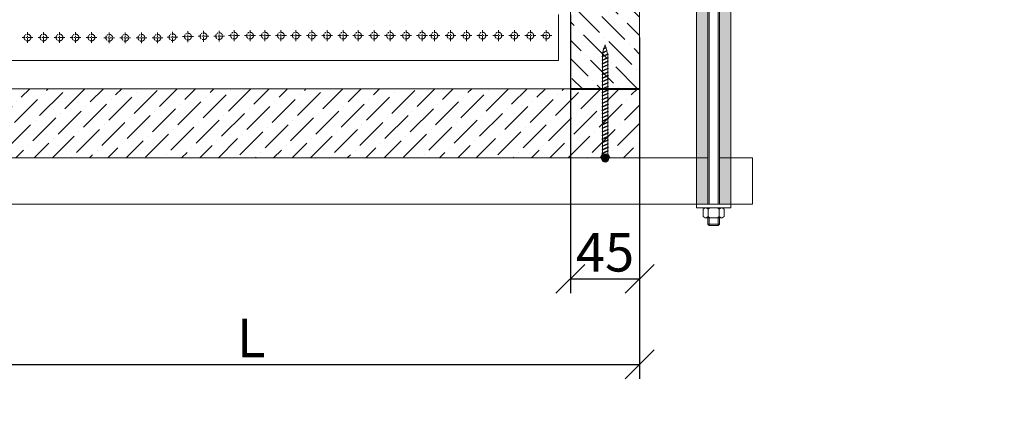
# Model space of a CAD drawing. Units: millimetres. Extents: x 299985 to 3465356, y 883 to 399279.
# Drawn here: x 368790 to 375189, y 124012 to 126575 of the extents above; entities that cross this region are included whole.
import ezdxf

# ---------------------------------------------------------------- set-up
doc = ezdxf.new("R2010")
doc.units = ezdxf.units.MM
doc.set_wipeout_variables(frame=1)
doc.linetypes.add('CENTER', pattern=[50.8, 31.75, -6.35, 6.35, -6.35])
doc.linetypes.add('HIDDEN2', pattern=[4.7625, 3.175, -1.5875])
doc.layers.get('Defpoints').update_dxf_attribs({"color": 253})
for name, color, linetype, lineweight in [('01_Техстронг Плита', 32, 'Continuous', 9), ('Огн состав', 10, 'Continuous', 40), ('Оси', 252, 'CENTER', 9), ('Расходные материалы', 252, 'Continuous', 9)]:
    doc.layers.add(name, color=color, linetype=linetype, lineweight=lineweight)
for name, color, linetype, lineweight, true_color in [('02_Техстронг Профиль', 7, 'Continuous', 9, 0x000000), ('Анкеры и саморезы', 7, 'Continuous', 9, 0x000000), ('Размеры и выноски', 7, 'Continuous', 9, 0x000000), ('траверса', 7, 'Continuous', 9, 0x000000), ('Шпильки', 7, 'Continuous', 9, 0x000000)]:
    doc.layers.add(name, color=color, linetype=linetype, lineweight=lineweight, true_color=true_color)
doc.styles.add('ISOCPEUR', font='isocpeur.ttf', dxfattribs={"width": 0.8, "height": 180})
doc.styles.add('MPM', font='isocpeur.ttf')
doc.styles.get("Standard").update_dxf_attribs({"font": 'arial.ttf'})
doc.dimstyles.new('ISO-25', dxfattribs={"dimtxt": 2.5, "dimasz": 2.5, "dimexe": 1.25, "dimexo": 0.625, "dimtad": 1, "dimtxsty": 'Standard', "dimcen": 2.5, "dimadec": 0, "dimazin": 0, "dimtfac": 1, "dimtmove": 0, "dimatfit": 3, "dimfxl": 1, "dimarcsym": 0})

# ---------------------------------------------------------------- blocks, each defined once
blk = doc.blocks.new('_Oblique')
at = {"color": 0, "linetype": 'ByBlock', "lineweight": -2}
blk.add_line((-0.5, -0.5), (0.5, 0.5), dxfattribs=at)
blk = doc.blocks.new('*D818')
at = {"layer": 'Defpoints', "color": 0, "transparency": 16777216}
for p in [(367919, 125986.3), (372819, 125934.1), (372819, 124331)]:
    blk.add_point(p, dxfattribs=at)
at = {"layer": 'Размеры и выноски', "color": 0, "lineweight": -2, "transparency": 16777216}
for p, q in [((367919, 125939.4), (367919, 124237.2)), ((372819, 125887.2), (372819, 124237.2)), ((367919, 124331), (372819, 124331))]:
    blk.add_line(p, q, dxfattribs=at)
at = {"layer": 'Размеры и выноски', "color": 0, "lineweight": -2, "transparency": 16777216, "xscale": 187.5, "yscale": 187.5, "zscale": 187.5, "rotation": 180}
blk.add_blockref('_Oblique', (367919, 124331), dxfattribs=at)
at = {"layer": 'Размеры и выноски', "color": 0, "lineweight": -2, "transparency": 16777216, "xscale": 187.5, "yscale": 187.5, "zscale": 187.5}
blk.add_blockref('_Oblique', (372819, 124331), dxfattribs=at)
at = {"layer": 'Размеры и выноски', "color": 0, "transparency": 16777216, "insert": (370294.3, 124502.9), "char_height": 180, "attachment_point": 5, "style": 'ISOCPEUR'}
blk.add_mtext('{\\H1.38889x;L}', dxfattribs=at)
blk = doc.blocks.new('*D819')
at = {"layer": 'Defpoints', "color": 0, "transparency": 16777216}
for p in [(372369, 126653.1), (372819, 126506.1), (372819, 124888.4)]:
    blk.add_point(p, dxfattribs=at)
at = {"layer": 'Размеры и выноски', "color": 0, "lineweight": -2, "transparency": 16777216}
for p, q in [((372369, 126606.2), (372369, 124794.7)), ((372819, 126459.2), (372819, 124794.7)), ((372369, 124888.4), (372819, 124888.4))]:
    blk.add_line(p, q, dxfattribs=at)
at = {"layer": 'Размеры и выноски', "color": 0, "lineweight": -2, "transparency": 16777216, "xscale": 187.5, "yscale": 187.5, "zscale": 187.5, "rotation": 180}
blk.add_blockref('_Oblique', (372369, 124888.4), dxfattribs=at)
at = {"layer": 'Размеры и выноски', "color": 0, "lineweight": -2, "transparency": 16777216, "xscale": 187.5, "yscale": 187.5, "zscale": 187.5}
blk.add_blockref('_Oblique', (372819, 124888.4), dxfattribs=at)
at = {"layer": 'Размеры и выноски', "color": 0, "transparency": 16777216, "insert": (372594, 125060.3), "char_height": 180, "attachment_point": 5, "style": 'ISOCPEUR'}
blk.add_mtext('{\\H1.38889x;45}', dxfattribs=at)
blk = doc.blocks.new('*U155')
blk.add_wipeout([(-669.13, 4), (-669.13, -4), (0, -4), (0, 4)])
at = {"linetype": 'HIDDEN2', "ltscale": 40}
for p, q in [((-668.13, 4), (-669.13, 3)), ((-669.13, -3), (-669.13, 3)), ((-663.8, 3), (-669.13, 3)), ((-663.8, 4), (-668.13, 4)), ((-668.13, -4), (-668.13, 4)), ((-669.13, -3), (-663.8, -3)), ((-668.13, -4), (-669.13, -3)), ((-668.13, -4), (-663.8, -4))]:
    blk.add_line(p, q, dxfattribs=at)
at = {"linetype": 'HIDDEN2', "ltscale": 100}
for p, q in [((-663.8, 5.03), (-662.94, 3.85)), ((-663.8, 2.66), (-662.94, 3.85)), ((-662.94, 3.85), (-657.85, 3.85)), ((-657, 5.03), (-657.85, 3.85)), ((-657, 2.66), (-657.85, 3.85)), ((-663.8, -2.66), (-662.94, -3.85)), ((-663.8, -5.03), (-662.94, -3.85)), ((-662.94, -3.85), (-657.85, -3.85)), ((-657, -2.66), (-657.85, -3.85)), ((-657, -5.03), (-657.85, -3.85))]:
    blk.add_line(p, q, dxfattribs=at)
at = {"ltscale": 40}
for p, q in [((0, 4), (-654.33, 4)), ((0, 3), (-654.33, 3)), ((-654.33, -3), (0, -3)), ((0, -4), (-654.33, -4))]:
    blk.add_line(p, q, dxfattribs=at)
at = {"ltscale": 100}
blk.add_line((0, -4), (0, 4), dxfattribs=at)
at = {"linetype": 'HIDDEN2', "ltscale": 100}
for points in [[(-657, 5.91), (-657.85, 7.1), (-662.94, 7.1), (-663.8, 5.91), (-663.8, -5.91), (-662.94, -7.1), (-657.85, -7.1), (-657, -5.91)], [(-657, -11.7), (-657, 11.7), (-654.33, 11.7), (-654.33, -11.7)]]:
    blk.add_lwpolyline(points, close=True, dxfattribs=at)
blk = doc.blocks.new('Саморез 4.2Х90')
at = {"ltscale": 30}
h = blk.add_hatch(color=1, dxfattribs=at)
h.dxf.hatch_style = 1
h.paths.add_polyline_path([(-23.4, -4.2, 1), (23.4, -4.2, 1)])
at = {"color": 7}
for p, q in [((-14.2, 686.8), (-9.4, 708.5)), ((-13.5, 710.9), (4.7, 719.3)), ((-9.4, 708.5), (-13.5, 710.9)), ((-9.4, 708.5), (8.9, 716.9)), ((-8.4, 713.2), (0, 736.7)), ((4.7, 719.3), (0, 736.7)), ((4.7, 719.3), (8.9, 716.9)), ((10.2, 699.1), (5.8, 715.5)), ((-21, 659.9), (16.8, 677.7)), ((-21, 659.9), (16.3, 677.4)), ((-16.8, 657.5), (-21, 659.9)), ((-16.8, 657.5), (-21, 659.9)), ((-21, 636.6), (16.8, 654.4)), ((-21, 636.6), (16.8, 654.4)), ((-19.5, 684.1), (10.2, 699.1)), ((-15.3, 681.7), (-19.5, 684.1)), ((-16.8, 674.9), (-15.3, 681.7)), ((-16.8, 657.5), (21, 675.3)), ((-16.8, 657.5), (20.4, 675)), ((-16.8, 634.2), (21, 652)), ((-16.8, 634.2), (21, 652)), ((-15.3, 681.7), (14.4, 696.7)), ((10.2, 699.1), (14.4, 696.7)), ((16.2, 677.3), (11.3, 695.2)), ((16.3, 677.4), (20.4, 675)), ((16.8, 677.7), (21, 675.3)), ((16.8, 654.4), (21, 652)), ((16.8, 654.4), (21, 652)), ((-16.8, 634.2), (-21, 636.6)), ((-16.8, 634.2), (-21, 636.6)), ((-21, 613.3), (16.8, 631.1)), ((-16.8, 610.9), (-21, 613.3)), ((-21, 589.9), (16.8, 607.7)), ((-16.8, 587.5), (-21, 589.9)), ((-21, 566.6), (16.8, 584.4)), ((-16.8, 610.9), (21, 628.7)), ((-16.8, 587.5), (21, 605.3)), ((-16.8, 564.2), (21, 582)), ((16.8, 631.1), (21, 628.7)), ((16.8, 631.1), (21, 628.7)), ((16.8, 631.1), (21, 628.7)), ((16.8, 607.7), (21, 605.3)), ((16.8, 584.4), (21, 582)), ((16.8, 584.4), (21, 582)), ((16.8, 584.4), (21, 582)), ((-16.8, 564.2), (-21, 566.6)), ((-21, 543.3), (16.8, 561.1)), ((-16.8, 540.9), (-21, 543.3)), ((-21, 519.9), (16.8, 537.7)), ((-16.8, 517.5), (-21, 519.9)), ((-21, 496.6), (16.8, 514.4)), ((-16.8, 540.9), (21, 558.7)), ((-16.8, 517.5), (21, 535.3)), ((-16.8, 494.2), (21, 512)), ((16.8, 561.1), (21, 558.7)), ((16.8, 537.7), (21, 535.3)), ((16.8, 514.4), (21, 512)), ((-16.8, 494.2), (-21, 496.6)), ((-21, 473.3), (16.8, 491.1)), ((-16.8, 470.9), (-21, 473.3)), ((-21, 449.9), (16.8, 467.7)), ((-16.8, 447.5), (-21, 449.9)), ((-16.8, 470.9), (21, 488.7)), ((-16.8, 447.5), (21, 465.3)), ((16.8, 491.1), (21, 488.7)), ((16.8, 467.7), (21, 465.3)), ((16.8, 467.7), (21, 465.3)), ((-21, 426.6), (16.8, 444.4)), ((-16.8, 424.2), (-21, 426.6)), ((-21, 403.3), (16.8, 421.1)), ((-16.8, 400.9), (-21, 403.3)), ((-21, 379.9), (16.8, 397.7)), ((-21, 379.9), (16.8, 397.7)), ((-16.8, 424.2), (21, 442)), ((-16.8, 400.9), (21, 418.7)), ((-16.8, 377.5), (21, 395.3)), ((-16.8, 377.5), (21, 395.3)), ((16.8, 444.4), (21, 442)), ((16.8, 421.1), (21, 418.7)), ((16.8, 397.7), (21, 395.3)), ((16.8, 397.7), (21, 395.3)), ((-16.8, 377.5), (-21, 379.9)), ((-16.8, 377.5), (-21, 379.9)), ((-21, 356.6), (16.8, 374.4)), ((-21, 356.6), (16.8, 374.4)), ((-16.8, 354.2), (-21, 356.6)), ((-16.8, 354.2), (-21, 356.6)), ((-21, 333.3), (16.8, 351.1)), ((-16.8, 330.9), (-21, 333.3)), ((-21, 309.9), (16.8, 327.7)), ((-16.8, 354.2), (21, 372)), ((-16.8, 354.2), (21, 372)), ((-16.8, 330.9), (21, 348.7)), ((-16.8, 307.5), (21, 325.3)), ((16.8, 374.4), (21, 372)), ((16.8, 374.4), (21, 372)), ((16.8, 351.1), (21, 348.7)), ((16.8, 327.7), (21, 325.3)), ((-16.8, 307.5), (-21, 309.9)), ((-21, 286.6), (16.8, 304.4)), ((-16.8, 284.2), (-21, 286.6)), ((-21, 263.3), (16.8, 281.1)), ((-16.8, 260.9), (-21, 263.3)), ((-21, 239.9), (16.8, 257.7)), ((-16.8, 284.2), (21, 302)), ((-16.8, 260.9), (21, 278.7)), ((16.8, 304.4), (21, 302)), ((16.8, 281.1), (21, 278.7)), ((16.8, 257.7), (21, 255.3)), ((-16.8, 237.5), (-21, 239.9)), ((-21, 216.6), (16.8, 234.4)), ((-16.8, 214.2), (-21, 216.6)), ((-21, 193.3), (16.8, 211.1)), ((-16.8, 190.9), (-21, 193.3)), ((-16.8, 237.5), (21, 255.3)), ((-16.8, 214.2), (21, 232)), ((-16.8, 190.9), (21, 208.7)), ((16.8, 234.4), (21, 232)), ((16.8, 211.1), (21, 208.7)), ((-21, 169.9), (16.8, 187.7)), ((-16.8, 167.5), (-21, 169.9)), ((-21, 146.6), (16.8, 164.4)), ((-16.8, 144.2), (-21, 146.6)), ((-21, 123.3), (16.8, 141.1)), ((-16.8, 167.5), (21, 185.3)), ((-16.8, 144.2), (21, 162)), ((-16.8, 120.9), (21, 138.7)), ((16.8, 187.7), (21, 185.3)), ((16.8, 164.4), (21, 162)), ((16.8, 141.1), (21, 138.7)), ((-16.8, 120.9), (-21, 123.3)), ((-21, 99.9), (16.8, 117.7)), ((-16.8, 97.5), (-21, 99.9)), ((-21, 76.6), (16.8, 94.4)), ((-16.8, 74.2), (-21, 76.6)), ((-21, 53.3), (16.8, 71.1)), ((-16.8, 97.5), (21, 115.3)), ((-16.8, 74.2), (21, 92)), ((-16.8, 50.9), (21, 68.7)), ((16.8, 117.7), (21, 115.3)), ((16.8, 94.4), (21, 92)), ((16.8, 71.1), (21, 68.7)), ((-16.8, 24.2), (-31, 3.2)), ((31, 3.2), (-31, 3.2)), ((-31, 3.2), (-31, 0)), ((31, 0), (-31, 0)), ((-16.8, 50.9), (-21, 53.3)), ((-21, 29.9), (16.8, 47.7)), ((-16.8, 27.5), (-21, 29.9)), ((-16.8, 27.5), (21, 45.3)), ((16.8, 24.2), (-16.8, 24.2)), ((16.8, 47.7), (21, 45.3)), ((16.8, 24.2), (31, 3.2)), ((31, 3.2), (31, 0))]:
    blk.add_line(p, q, dxfattribs=at)
at = {"color": 18, "true_color": 0x000000}
for p, q in [((-16.8, 24.2), (-16.8, 0)), ((16.8, 24.2), (16.8, 0))]:
    blk.add_line(p, q, dxfattribs=at)
at = {"color": 7}
for points in [[(-16.8, 661.9), (-15.3, 681.7)], [(-16.8, 661.9), (-16.8, 674.9)], [(-16.8, 638.6), (-16.8, 657.5)], [(-16.8, 638.6), (-16.8, 657.5)], [(16.8, 673.4), (16.8, 654.4)], [(16.8, 673.3), (16.8, 654.4)], [(16.8, 650), (16.8, 631.1)], [(16.8, 650), (16.8, 631.1)], [(16.8, 650), (16.8, 631.1)], [(-16.8, 615.2), (-16.8, 634.2)], [(-16.8, 615.2), (-16.8, 634.2)], [(-16.8, 591.9), (-16.8, 610.9)], [(-16.8, 568.6), (-16.8, 587.5)], [(-16.8, 568.6), (-16.8, 587.5)], [(16.8, 626.7), (16.8, 607.7)], [(16.8, 603.4), (16.8, 584.4)], [(16.8, 603.4), (16.8, 584.4)], [(16.8, 580), (16.8, 561.1)], [(-16.8, 545.2), (-16.8, 564.2)], [(-16.8, 521.9), (-16.8, 540.9)], [(-16.8, 498.6), (-16.8, 517.5)], [(16.8, 556.7), (16.8, 537.7)], [(16.8, 533.4), (16.8, 514.4)], [(-16.8, 475.2), (-16.8, 494.2)], [(-16.8, 451.9), (-16.8, 470.9)], [(-16.8, 451.9), (-16.8, 470.9)], [(16.8, 510), (16.8, 491.1)], [(16.8, 486.7), (16.8, 467.7)], [(16.8, 486.7), (16.8, 467.7)], [(16.8, 463.4), (16.8, 444.4)], [(-16.8, 428.6), (-16.8, 447.5)], [(-16.8, 405.2), (-16.8, 424.2)], [(-16.8, 381.9), (-16.8, 400.9)], [(16.8, 440), (16.8, 421.1)], [(16.8, 416.7), (16.8, 397.7)], [(16.8, 393.4), (16.8, 374.4)], [(16.8, 393.4), (16.8, 374.4)], [(-16.8, 358.6), (-16.8, 377.5)], [(-16.8, 358.6), (-16.8, 377.5)], [(-16.8, 335.2), (-16.8, 354.2)], [(-16.8, 335.2), (-16.8, 354.2)], [(-16.8, 311.9), (-16.8, 330.9)], [(16.8, 370), (16.8, 351.1)], [(16.8, 370), (16.8, 351.1)], [(16.8, 346.7), (16.8, 327.7)], [(16.8, 323.4), (16.8, 304.4)], [(-16.8, 288.6), (-16.8, 307.5)], [(-16.8, 265.2), (-16.8, 284.2)], [(-16.8, 241.9), (-16.8, 260.9)], [(16.8, 300), (16.8, 281.1)], [(16.8, 276.7), (16.8, 257.7)], [(-16.8, 218.6), (-16.8, 237.5)], [(-16.8, 195.2), (-16.8, 214.2)], [(16.8, 253.4), (16.8, 234.4)], [(16.8, 230), (16.8, 211.1)], [(16.8, 206.7), (16.8, 187.7)], [(-16.8, 171.9), (-16.8, 190.9)], [(-16.8, 148.6), (-16.8, 167.5)], [(-16.8, 125.2), (-16.8, 144.2)], [(16.8, 183.4), (16.8, 164.4)], [(16.8, 160), (16.8, 141.1)], [(16.8, 136.7), (16.8, 117.7)], [(-16.8, 101.9), (-16.8, 120.9)], [(-16.8, 78.6), (-16.8, 97.5)], [(-16.8, 55.2), (-16.8, 74.2)], [(16.8, 113.4), (16.8, 94.4)], [(16.8, 90), (16.8, 71.1)], [(16.8, 66.7), (16.8, 47.7)], [(-16.8, 31.9), (-16.8, 50.9)], [(-16.8, 8.6), (-16.8, 27.5)], [(16.8, 43.4), (16.8, 24.4)]]:
    blk.add_lwpolyline(points, dxfattribs=at)
at = {"color": 1, "ltscale": 5}
blk.add_circle((0, -4.2), 23.4, dxfattribs=at)

msp = doc.modelspace()

# ---------------------------------------------------------------- hatches: boundary and pattern name
at = {"layer": '01_Техстронг Плита', "ltscale": 4}
h = msp.add_hatch(dxfattribs=at)
h.set_pattern_fill('ANSI36', color=32, scale=26.658783, angle=90, style=0)
h.set_pattern_definition([(135, (551721.71, 20346.19), (-164.589356, 44.888006), [211.60409, -42.32082, 0, -42.32082])])
h.paths.add_polyline_path([(372368.824, 131582.795), (372818.824, 131582.795), (372818.968, 126124.892), (372368.968, 126124.892)])
h = msp.add_hatch(dxfattribs=at)
h.set_pattern_fill('ANSI36', color=32, scale=26.658783, style=0)
h.set_pattern_definition([(45, (265512.51, -53228), (44.888006, 164.589356), [211.60409, -42.32082, 0, -42.32082])])
h.paths.add_polyline_path([(372818.968, 126124.892), (372818.968, 125674.892), (367918.968, 125674.892), (367918.968, 126124.892)])

# ---------------------------------------------------------------- linework, layer by layer
at = {"layer": '01_Техстронг Плита', "color": 32, "ltscale": 4}
for points in [[(372368.824, 131582.795), (372818.824, 131582.795), (372818.968, 126124.892), (372368.968, 126124.892)], [(372818.968, 126124.892), (372818.968, 125674.892), (367918.968, 125674.892), (367918.968, 126124.892)]]:
    msp.add_lwpolyline(points, close=True, dxfattribs=at)
at = {"layer": 'Огн состав', "color": 1, "lineweight": 40}
msp.add_line((372368.968, 126124.892), (372818.983, 126124.892), dxfattribs=at)
at = {"layer": 'Оси'}
for p, q in [((368875.58, 126458.411), (368805.443, 126458.411)), ((368875.58, 126458.411), (368805.443, 126458.411)), ((368840.512, 126423.343), (368840.512, 126493.48)), ((368840.512, 126423.343), (368840.512, 126493.48)), ((368979.486, 126458.411), (368909.349, 126458.411)), ((368979.486, 126458.411), (368909.349, 126458.411)), ((368979.486, 126458.411), (368909.349, 126458.411)), ((368944.418, 126423.343), (368944.418, 126493.48)), ((368944.418, 126423.343), (368944.418, 126493.48)), ((368944.418, 126423.343), (368944.418, 126493.48)), ((369083.392, 126458.411), (369013.256, 126458.411)), ((369083.392, 126458.411), (369013.256, 126458.411)), ((369083.392, 126458.411), (369013.256, 126458.411)), ((369048.324, 126423.343), (369048.324, 126493.48)), ((369048.324, 126423.343), (369048.324, 126493.48)), ((369048.324, 126423.343), (369048.324, 126493.48)), ((369187.299, 126458.577), (369117.162, 126458.577)), ((369187.299, 126458.577), (369117.162, 126458.577)), ((369152.23, 126423.509), (369152.23, 126493.645)), ((369152.23, 126423.509), (369152.23, 126493.645)), ((369291.205, 126458.577), (369221.068, 126458.577)), ((369291.205, 126458.577), (369221.068, 126458.577)), ((369291.205, 126458.577), (369221.068, 126458.577)), ((369256.136, 126423.509), (369256.136, 126493.645)), ((369256.136, 126423.509), (369256.136, 126493.645)), ((369256.136, 126423.509), (369256.136, 126493.645)), ((369406.837, 126456.898), (369336.7, 126456.898)), ((369406.837, 126456.898), (369336.7, 126456.898)), ((369371.768, 126421.83), (369371.768, 126491.966)), ((369371.768, 126421.83), (369371.768, 126491.966)), ((369510.743, 126456.898), (369440.606, 126456.898)), ((369510.743, 126456.898), (369440.606, 126456.898)), ((369510.743, 126456.898), (369440.606, 126456.898)), ((369475.675, 126421.83), (369475.675, 126491.966)), ((369475.675, 126421.83), (369475.675, 126491.966)), ((369475.675, 126421.83), (369475.675, 126491.966)), ((369616.133, 126456.898), (369545.996, 126456.898)), ((369616.133, 126456.898), (369545.996, 126456.898)), ((369581.064, 126421.83), (369581.064, 126491.966)), ((369581.064, 126421.83), (369581.064, 126491.966)), ((369720.039, 126456.898), (369649.902, 126456.898)), ((369720.039, 126456.898), (369649.902, 126456.898)), ((369720.039, 126456.898), (369649.902, 126456.898)), ((369684.97, 126421.83), (369684.97, 126491.966)), ((369684.97, 126421.83), (369684.97, 126491.966)), ((369684.97, 126421.83), (369684.97, 126491.966)), ((369818.155, 126460.641), (369748.018, 126460.641)), ((369818.155, 126460.641), (369748.018, 126460.641)), ((369783.086, 126425.572), (369783.086, 126495.709)), ((369783.086, 126425.572), (369783.086, 126495.709)), ((369918.557, 126464.145), (369848.42, 126464.145)), ((369918.557, 126464.145), (369848.42, 126464.145)), ((369918.557, 126464.145), (369848.42, 126464.145)), ((369883.489, 126429.076), (369883.489, 126499.213)), ((369883.489, 126429.076), (369883.489, 126499.213)), ((369883.489, 126429.076), (369883.489, 126499.213)), ((370019.549, 126466.409), (369949.413, 126466.409)), ((370019.549, 126466.409), (369949.413, 126466.409)), ((369984.481, 126431.341), (369984.481, 126501.478)), ((369984.481, 126431.341), (369984.481, 126501.478)), ((370121.125, 126467.93), (370050.989, 126467.93)), ((370121.125, 126467.93), (370050.989, 126467.93)), ((370121.125, 126467.93), (370050.989, 126467.93)), ((370086.057, 126432.861), (370086.057, 126502.998)), ((370086.057, 126432.861), (370086.057, 126502.998)), ((370086.057, 126432.861), (370086.057, 126502.998)), ((370218.095, 126470.771), (370147.958, 126470.771)), ((370218.095, 126470.771), (370147.958, 126470.771)), ((370183.027, 126435.703), (370183.027, 126505.839)), ((370183.027, 126435.703), (370183.027, 126505.839)), ((370322.001, 126470.771), (370251.865, 126470.771)), ((370322.001, 126470.771), (370251.865, 126470.771)), ((370322.001, 126470.771), (370251.865, 126470.771)), ((370286.933, 126435.703), (370286.933, 126505.839)), ((370286.933, 126435.703), (370286.933, 126505.839)), ((370286.933, 126435.703), (370286.933, 126505.839)), ((370418.896, 126470.771), (370348.759, 126470.771)), ((370418.896, 126470.771), (370348.759, 126470.771)), ((370383.827, 126435.703), (370383.827, 126505.839)), ((370383.827, 126435.703), (370383.827, 126505.839)), ((370522.802, 126470.771), (370452.665, 126470.771)), ((370522.802, 126470.771), (370452.665, 126470.771)), ((370522.802, 126470.771), (370452.665, 126470.771)), ((370487.734, 126435.703), (370487.734, 126505.839)), ((370487.734, 126435.703), (370487.734, 126505.839)), ((370487.734, 126435.703), (370487.734, 126505.839)), ((370619.441, 126470.771), (370549.304, 126470.771)), ((370619.441, 126470.771), (370549.304, 126470.771)), ((370584.373, 126435.703), (370584.373, 126505.839)), ((370584.373, 126435.703), (370584.373, 126505.839)), ((370723.347, 126470.771), (370653.211, 126470.771)), ((370723.347, 126470.771), (370653.211, 126470.771)), ((370723.347, 126470.771), (370653.211, 126470.771)), ((370688.279, 126435.703), (370688.279, 126505.839)), ((370688.279, 126435.703), (370688.279, 126505.839)), ((370688.279, 126435.703), (370688.279, 126505.839)), ((370822.93, 126470.771), (370752.793, 126470.771)), ((370822.93, 126470.771), (370752.793, 126470.771)), ((370787.861, 126435.703), (370787.861, 126505.839)), ((370787.861, 126435.703), (370787.861, 126505.839)), ((370926.836, 126470.771), (370856.699, 126470.771)), ((370926.836, 126470.771), (370856.699, 126470.771)), ((370926.836, 126470.771), (370856.699, 126470.771)), ((370891.768, 126435.703), (370891.768, 126505.839)), ((370891.768, 126435.703), (370891.768, 126505.839)), ((370891.768, 126435.703), (370891.768, 126505.839)), ((371024.197, 126470.771), (370954.06, 126470.771)), ((371024.197, 126470.771), (370954.06, 126470.771)), ((370989.129, 126435.703), (370989.129, 126505.839)), ((370989.129, 126435.703), (370989.129, 126505.839)), ((371128.103, 126470.771), (371057.967, 126470.771)), ((371128.103, 126470.771), (371057.967, 126470.771)), ((371128.103, 126470.771), (371057.967, 126470.771)), ((371093.035, 126435.703), (371093.035, 126505.839)), ((371093.035, 126435.703), (371093.035, 126505.839)), ((371093.035, 126435.703), (371093.035, 126505.839)), ((371232.01, 126470.771), (371161.873, 126470.771)), ((371232.01, 126470.771), (371161.873, 126470.771)), ((371196.941, 126435.703), (371196.941, 126505.839)), ((371196.941, 126435.703), (371196.941, 126505.839)), ((371335.916, 126470.771), (371265.779, 126470.771)), ((371335.916, 126470.771), (371265.779, 126470.771)), ((371335.916, 126470.771), (371265.779, 126470.771)), ((371300.847, 126435.703), (371300.847, 126505.839)), ((371300.847, 126435.703), (371300.847, 126505.839)), ((371300.847, 126435.703), (371300.847, 126505.839)), ((371439.822, 126470.771), (371369.685, 126470.771)), ((371439.822, 126470.771), (371369.685, 126470.771)), ((371404.754, 126435.703), (371404.754, 126505.839)), ((371404.754, 126435.703), (371404.754, 126505.839)), ((371450.185, 126470.771), (371520.321, 126470.771)), ((371450.185, 126470.771), (371520.321, 126470.771)), ((371485.253, 126435.703), (371485.253, 126505.839)), ((371485.253, 126435.703), (371485.253, 126505.839)), ((371554.091, 126470.771), (371624.228, 126470.771)), ((371554.091, 126470.771), (371624.228, 126470.771)), ((371554.091, 126470.771), (371624.228, 126470.771)), ((371589.159, 126435.703), (371589.159, 126505.839)), ((371589.159, 126435.703), (371589.159, 126505.839)), ((371589.159, 126435.703), (371589.159, 126505.839)), ((371657.997, 126470.771), (371728.134, 126470.771)), ((371657.997, 126470.771), (371728.134, 126470.771)), ((371657.997, 126470.771), (371728.134, 126470.771)), ((371693.065, 126435.703), (371693.065, 126505.839)), ((371693.065, 126435.703), (371693.065, 126505.839)), ((371693.065, 126435.703), (371693.065, 126505.839)), ((371761.903, 126470.771), (371832.04, 126470.771)), ((371761.903, 126470.771), (371832.04, 126470.771)), ((371761.903, 126470.771), (371832.04, 126470.771)), ((371796.972, 126435.703), (371796.972, 126505.839)), ((371796.972, 126435.703), (371796.972, 126505.839)), ((371796.972, 126435.703), (371796.972, 126505.839)), ((371865.81, 126470.771), (371935.946, 126470.771)), ((371865.81, 126470.771), (371935.946, 126470.771)), ((371900.878, 126435.703), (371900.878, 126505.839)), ((371900.878, 126435.703), (371900.878, 126505.839)), ((371969.716, 126470.771), (372039.852, 126470.771)), ((371969.716, 126470.771), (372039.852, 126470.771)), ((371969.716, 126470.771), (372039.852, 126470.771)), ((372004.784, 126435.703), (372004.784, 126505.839)), ((372004.784, 126435.703), (372004.784, 126505.839)), ((372004.784, 126435.703), (372004.784, 126505.839)), ((372073.622, 126470.771), (372143.759, 126470.771)), ((372073.622, 126470.771), (372143.759, 126470.771)), ((372108.69, 126435.703), (372108.69, 126505.839)), ((372108.69, 126435.703), (372108.69, 126505.839)), ((372177.528, 126470.771), (372247.665, 126470.771)), ((372177.528, 126470.771), (372247.665, 126470.771)), ((372177.528, 126470.771), (372247.665, 126470.771)), ((372212.597, 126435.703), (372212.597, 126505.839)), ((372212.597, 126435.703), (372212.597, 126505.839)), ((372212.597, 126435.703), (372212.597, 126505.839))]:
    msp.add_line(p, q, dxfattribs=at)
for centre in [(368840.512, 126458.411), (368840.512, 126458.411), (368944.418, 126458.411), (368944.418, 126458.411), (368944.418, 126458.411), (369048.324, 126458.411), (369048.324, 126458.411), (369048.324, 126458.411), (369152.23, 126458.577), (369152.23, 126458.577), (369256.136, 126458.577), (369256.136, 126458.577), (369256.136, 126458.577), (369371.768, 126456.898), (369371.768, 126456.898), (369475.675, 126456.898), (369475.675, 126456.898), (369475.675, 126456.898), (369581.064, 126456.898), (369581.064, 126456.898), (369684.97, 126456.898), (369684.97, 126456.898), (369684.97, 126456.898), (369783.086, 126460.641), (369783.086, 126460.641), (369883.489, 126464.145), (369883.489, 126464.145), (369883.489, 126464.145), (369984.481, 126466.409), (369984.481, 126466.409), (370086.057, 126467.93), (370086.057, 126467.93), (370086.057, 126467.93), (370183.027, 126470.771), (370183.027, 126470.771), (370286.933, 126470.771), (370286.933, 126470.771), (370286.933, 126470.771), (370383.827, 126470.771), (370383.827, 126470.771), (370487.734, 126470.771), (370487.734, 126470.771), (370487.734, 126470.771), (370584.373, 126470.771), (370584.373, 126470.771), (370688.279, 126470.771), (370688.279, 126470.771), (370688.279, 126470.771), (370787.861, 126470.771), (370787.861, 126470.771), (370891.768, 126470.771), (370891.768, 126470.771), (370891.768, 126470.771), (370989.129, 126470.771), (370989.129, 126470.771), (371093.035, 126470.771), (371093.035, 126470.771), (371093.035, 126470.771), (371196.941, 126470.771), (371196.941, 126470.771), (371300.847, 126470.771), (371300.847, 126470.771), (371300.847, 126470.771), (371404.754, 126470.771), (371404.754, 126470.771), (371485.253, 126470.771), (371485.253, 126470.771), (371589.159, 126470.771), (371589.159, 126470.771), (371589.159, 126470.771), (371693.065, 126470.771), (371693.065, 126470.771), (371693.065, 126470.771), (371796.972, 126470.771), (371796.972, 126470.771), (371796.972, 126470.771), (371900.878, 126470.771), (371900.878, 126470.771), (372004.784, 126470.771), (372004.784, 126470.771), (372004.784, 126470.771), (372108.69, 126470.771), (372108.69, 126470.771), (372212.597, 126470.771), (372212.597, 126470.771), (372212.597, 126470.771)]:
    msp.add_circle(centre, 22.08, dxfattribs=at)
at = {"layer": 'Расходные материалы', "color": 252}
for p, q in [((372291.923, 126308.411), (372291.923, 126608.411)), ((368446.568, 126308.411), (372291.923, 126308.411))]:
    msp.add_line(p, q, dxfattribs=at)
at = {"layer": 'траверса'}
msp.add_lwpolyline([(373553.339, 125674.892), (367130.212, 125674.892), (367130.212, 125374.892), (373553.339, 125374.892)], close=True, dxfattribs=at)

# ---------------------------------------------------------------- block references
at = {"layer": 'Анкеры и саморезы'}
msp.add_blockref('Саморез 4.2Х90', (372594.587, 125674.892), dxfattribs=at)

# ---------------------------------------------------------------- texts
at = {"layer": '02_Техстронг Профиль', "insert": (336302.858, 127047.64), "char_height": 210, "attachment_point": 1, "style": 'MPM'}
msp.add_mtext_dynamic_manual_height_columns('\\pi-420,l420,t420;{\\H0.90476x;1.^IШаг сверления саморезов не более 200 мм;\\P2.^IШаг установки вентблоков не более 10 м \\C7;для каждого отсека короба\\C256;;\\P\\C7;3.^IШаг установки траверс 600±100 мм;\\P4.^IШаг установки вентблоков для шинопровода 5 м.п. \\P5.^I Подвес короба выполнить таким образом, чтобы каждый целый участок нижней стенки из плиты FireStop H располагался не менее чем на двух траверсах;\\P\\C256;\\c0;6.^I Огнестойкая внутренняя перегородка (стенка) разделяет  ОКК на два независимых замкнутых канала строительной конструкции.\\P7.^I При монтаже перегородки между независимыми каналами допускается применение направляющих профилей из ПН 28х27 или ПН 50х40 для закрепления перегородки}', width=5668.59226, gutter_width=12.5, heights=[7313.254], dxfattribs=at)

# ---------------------------------------------------------------- dimensions: what is measured, and where the dimension line sits
at = {"layer": 'Размеры и выноски'}
for base, p1, p2, text, picture, middle in [((372818.968, 124888.442), (372368.968, 126653.11), (372818.968, 126506.096), '{\\H1.38889x;45}', '*D819', (372593.968, 124888.442)), ((372818.968, 124330.978), (367918.968, 125986.262), (372818.968, 125934.102), '{\\H1.38889x;L}', '*D818', (370294.264, 124330.978))]:
    dim = msp.add_linear_dim(base=base, p1=p1, p2=p2, text=text, dimstyle='ISO-25', override={"dimscale": 75, "dimtxt": 250, "dimtxsty": 'ISOCPEUR', "dimblk1": 'Oblique', "dimblk2": 'Oblique', "dimsah": 1, "dimatfit": 0}, dxfattribs=at)
    dim.commit()
    dim.dimension.update_dxf_attribs({"geometry": picture, "text_midpoint": middle, "dimtype": 160})

# ---------------------------------------------------------------- next in the draw order: block references
at = {"layer": 'Шпильки', "xscale": 9.48743756940716, "yscale": 9.48743756940716, "zscale": 9.48743756940716, "rotation": 90}
msp.add_blockref('*U155', (373300.196, 131582.795), dxfattribs=at)

# ---------------------------------------------------------------- next in the draw order: hatches: boundary and pattern name
at = {"layer": 'Шпильки'}
h = msp.add_hatch(dxfattribs=at)
h.set_pattern_fill('CROSS', color=102, scale=7.1)
h.set_pattern_definition([(0, (146996.444, 67048.346), (45.085, 45.085), [22.5425, -67.6275]), (90, (147007.715, 67037.075), (-45.085, 45.085), [22.5425, -67.6275])])
h.paths.add_polyline_path([(373411.18, 131582.795), (373338.146, 131582.795), (373338.146, 125374.892), (373411.18, 125374.892)])
h.paths.add_polyline_path([(373189.212, 125374.892), (373262.247, 125374.892), (373262.247, 131582.795), (373189.212, 131582.795)])

# ---------------------------------------------------------------- next in the draw order: linework, layer by layer
at = {"layer": 'Шпильки', "color": 102, "ltscale": 4}
for points in [[(373189.212, 131582.795), (373262.247, 131582.795), (373262.247, 125374.892), (373189.212, 125374.892)], [(373338.146, 131582.795), (373411.18, 131582.795), (373411.18, 125374.892), (373338.146, 125374.892)]]:
    msp.add_lwpolyline(points, close=True, dxfattribs=at)

doc.saveas('drawing.dxf')
